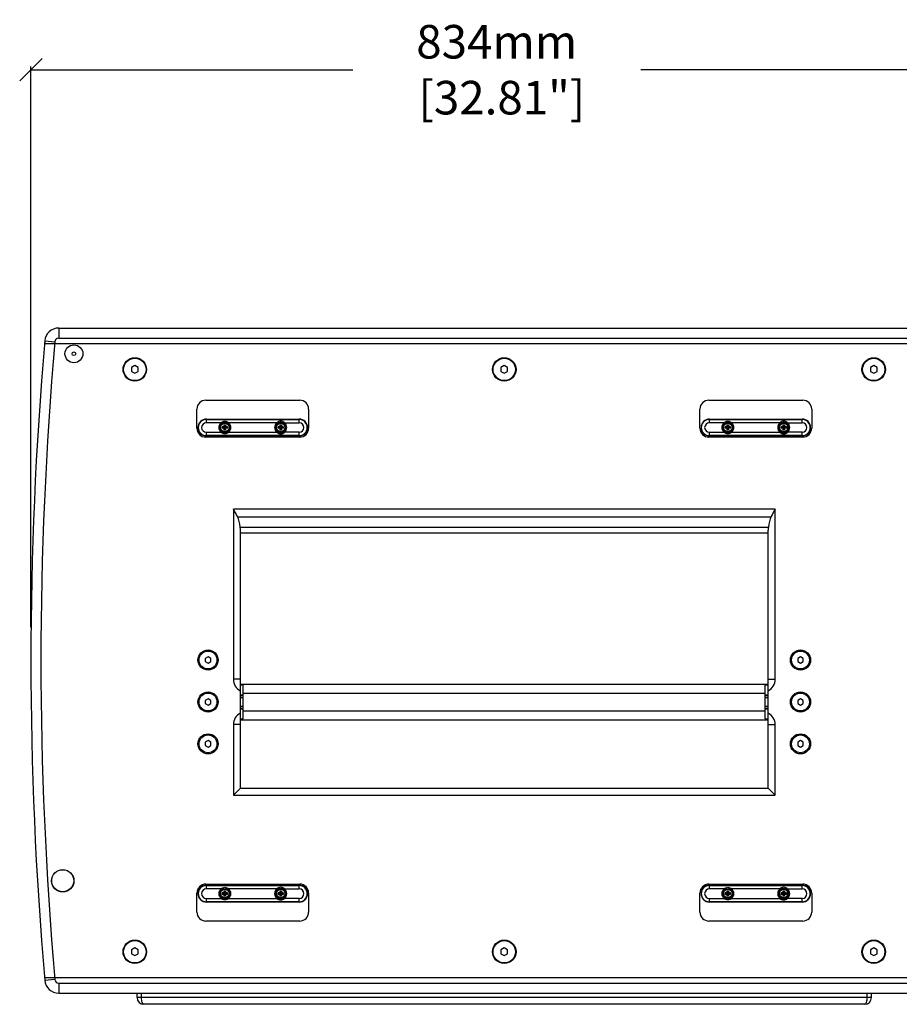
# Model space of a CAD drawing. Extents: x 773 to 5520, y -847 to 2975.
# Drawn here: x 2768 to 3555, y 564 to 1445 of the extents above; entities that cross this region are included whole.
import ezdxf

# ---------------------------------------------------------------- set-up
doc = ezdxf.new("R2010")
doc.units = 0
doc.header["$MEASUREMENT"] = 0
doc.layers.get('0').update_dxf_attribs({"linetype": 'CONTINUOUS'})
doc.layers.get('Defpoints').update_dxf_attribs({"linetype": 'CONTINUOUS'})
doc.layers.add('02___PRT_ALL_AXES', color=7, linetype='CONTINUOUS')
doc.layers.add('OBJECT', color=1, linetype='CONTINUOUS')
doc.styles.get("Standard").update_dxf_attribs({"font": 'romans.shx', "oblique": 10, "height": 30})
doc.dimstyles.get("Standard").update_dxf_attribs({"dimtxt": 20, "dimasz": 20, "dimexe": 3, "dimexo": 30, "dimgap": 20, "dimtad": 0, "dimdec": 0, "dimzin": 0, "dimdsep": 46, "dimtxsty": 'Standard', "dimblk": 'OBLIQUE', "dimcen": 12, "dimclrd": 5, "dimclre": 5, "dimclrt": 7, "dimadec": 0, "dimazin": 0, "dimtfac": 1, "dimtdec": 0, "dimtofl": 0, "dimtmove": 0, "dimatfit": 3, "dimldrblk": 'OBLIQUE', "dimfxl": 1, "dimtolj": 1, "dimtzin": 0, "dimarcsym": 0})

# ---------------------------------------------------------------- blocks, each defined once
blk = doc.blocks.new('_Oblique')
at = {"layer": 'OBJECT', "color": 0, "lineweight": -2}
blk.add_line((-0.5, -0.5), (0.5, 0.5), dxfattribs=at)
blk = doc.blocks.new('*D144')
at = {"layer": 'Defpoints', "color": 0, "transparency": 16777216}
for p in [(3611.8, 1400), (3611.8, 1156.36), (2778.3, 871.36)]:
    blk.add_point(p, dxfattribs=at)
at = {"layer": 'OBJECT', "color": 5, "lineweight": -2, "transparency": 16777216}
for p, q in [((2778.3, 901.36), (2778.3, 1403)), ((3611.8, 1186.36), (3611.8, 1403)), ((2778.3, 1400), (3066.19, 1400)), ((3611.8, 1400), (3323.91, 1400))]:
    blk.add_line(p, q, dxfattribs=at)
at = {"layer": 'OBJECT', "color": 5, "lineweight": -2, "transparency": 16777216, "xscale": 20, "yscale": 20, "zscale": 20, "rotation": 180}
blk.add_blockref('_Oblique', (2778.3, 1400), dxfattribs=at)
at = {"layer": 'OBJECT', "color": 5, "lineweight": -2, "transparency": 16777216, "xscale": 20, "yscale": 20, "zscale": 20}
blk.add_blockref('_Oblique', (3611.8, 1400), dxfattribs=at)
at = {"layer": 'OBJECT', "color": 7, "transparency": 16777216, "insert": (3195.05, 1400), "char_height": 30, "attachment_point": 5}
blk.add_mtext('\\A1;834mm\\P [32.81"]', dxfattribs=at)

msp = doc.modelspace()

# ---------------------------------------------------------------- linework, layer by layer
at = {"color": 7, "linetype": 'Continuous'}
for p, q in [((2803.23, 1168.86), (2803.23, 1159.86)), ((2803.23, 1168.86), (3599.3, 1168.86)), ((2790.78, 1157.45), (2790.56, 1154.86)), ((3611.8, 1154.86), (2790.56, 1154.86)), ((2790.78, 1157.45), (2799.75, 1156.66)), ((2803.23, 1159.86), (3599.3, 1159.86)), ((2871.3, 1135.32), (2868.3, 1133.59)), ((2868.3, 1133.59), (2868.3, 1130.13)), ((2868.3, 1130.13), (2871.3, 1128.4)), ((2874.3, 1133.59), (2871.3, 1135.32)), ((2871.3, 1128.4), (2874.3, 1130.13)), ((2874.3, 1130.13), (2874.3, 1133.59)), ((3201.8, 1135.32), (3198.8, 1133.59)), ((3198.8, 1133.59), (3198.8, 1130.13)), ((3198.8, 1130.13), (3201.8, 1128.4)), ((3204.8, 1133.59), (3201.8, 1135.32)), ((3201.8, 1128.4), (3204.8, 1130.13)), ((3204.8, 1130.13), (3204.8, 1133.59)), ((3532.3, 1135.32), (3529.3, 1133.59)), ((3529.3, 1133.59), (3529.3, 1130.13)), ((3529.3, 1130.13), (3532.3, 1128.4)), ((3535.3, 1133.59), (3532.3, 1135.32)), ((3532.3, 1128.4), (3535.3, 1130.13)), ((3535.3, 1130.13), (3535.3, 1133.59)), ((2934.8, 1104.36), (3018.8, 1104.36)), ((3384.8, 1104.36), (3468.8, 1104.36)), ((2926.8, 1079.36), (2926.8, 1096.36)), ((3026.8, 1096.36), (3026.8, 1079.36)), ((3376.8, 1079.36), (3376.8, 1096.36)), ((3476.8, 1096.36), (3476.8, 1079.36)), ((2935.3, 1084.12), (2935.3, 1087.36)), ((2948.46, 1084.12), (2935.3, 1084.12)), ((2948.46, 1084.12), (2948.9, 1083.57)), ((2955.14, 1084.12), (2954.7, 1083.57)), ((3385.3, 1084.12), (3385.3, 1087.36)), ((3398.46, 1084.12), (3385.3, 1084.12)), ((3398.46, 1084.12), (3398.9, 1083.57)), ((3405.14, 1084.12), (3404.7, 1083.57)), ((2935.3, 1072.36), (2935.3, 1075.6)), ((2935.3, 1075.6), (2948.46, 1075.6)), ((2948.46, 1075.6), (2948.9, 1076.15)), ((2949.48, 1079.24), (2949.48, 1080.48)), ((2951.18, 1080.48), (2949.48, 1080.48)), ((2949.48, 1080.48), (2951.4, 1080.26)), ((2949.48, 1079.24), (2951.4, 1079.46)), ((2951.18, 1079.24), (2949.48, 1079.24)), ((2951.18, 1080.48), (2951.18, 1082.19)), ((2951.18, 1082.19), (2951.4, 1080.26)), ((2951.18, 1082.19), (2952.42, 1082.19)), ((2951.4, 1080.26), (2951.18, 1080.48)), ((2951.4, 1079.46), (2951.18, 1079.24)), ((2951.4, 1079.46), (2951.18, 1077.53)), ((2951.18, 1077.53), (2951.18, 1079.24)), ((2952.42, 1077.53), (2951.18, 1077.53)), ((2951.4, 1080.26), (2951.4, 1079.46)), ((2952.2, 1080.26), (2951.4, 1080.26)), ((2952.2, 1079.46), (2951.4, 1079.46)), ((2952.42, 1082.19), (2952.2, 1080.26)), ((2952.2, 1080.26), (2952.42, 1080.48)), ((2952.2, 1080.26), (2954.13, 1080.48)), ((2952.2, 1080.26), (2952.2, 1079.46)), ((2952.2, 1079.46), (2952.42, 1077.53)), ((2952.2, 1079.46), (2952.42, 1079.24)), ((2952.2, 1079.46), (2954.13, 1079.24)), ((2952.42, 1080.48), (2952.42, 1082.19)), ((2954.13, 1080.48), (2952.42, 1080.48)), ((2952.42, 1077.53), (2952.42, 1079.24)), ((2954.13, 1079.24), (2952.42, 1079.24)), ((2954.13, 1080.48), (2954.13, 1079.24)), ((2955.14, 1075.6), (2954.7, 1076.15)), ((2999.48, 1079.24), (2999.48, 1080.48)), ((3001.18, 1080.48), (2999.48, 1080.48)), ((2999.48, 1080.48), (3001.4, 1080.26)), ((2999.48, 1079.24), (3001.4, 1079.46)), ((3001.18, 1079.24), (2999.48, 1079.24)), ((3001.18, 1080.48), (3001.18, 1082.19)), ((3001.18, 1082.19), (3001.4, 1080.26)), ((3001.18, 1082.19), (3002.42, 1082.19)), ((3001.4, 1080.26), (3001.18, 1080.48)), ((3001.4, 1079.46), (3001.18, 1079.24)), ((3001.4, 1079.46), (3001.18, 1077.53)), ((3001.18, 1077.53), (3001.18, 1079.24)), ((3002.42, 1077.53), (3001.18, 1077.53)), ((3001.4, 1080.26), (3001.4, 1079.46)), ((3002.2, 1080.26), (3001.4, 1080.26)), ((3002.2, 1079.46), (3001.4, 1079.46)), ((3002.42, 1082.19), (3002.2, 1080.26)), ((3002.2, 1080.26), (3002.42, 1080.48)), ((3002.2, 1080.26), (3004.13, 1080.48)), ((3002.2, 1080.26), (3002.2, 1079.46)), ((3002.2, 1079.46), (3002.42, 1077.53)), ((3002.2, 1079.46), (3002.42, 1079.24)), ((3002.2, 1079.46), (3004.13, 1079.24)), ((3002.42, 1080.48), (3002.42, 1082.19)), ((3004.13, 1080.48), (3002.42, 1080.48)), ((3002.42, 1077.53), (3002.42, 1079.24)), ((3004.13, 1079.24), (3002.42, 1079.24)), ((3004.13, 1080.48), (3004.13, 1079.24)), ((3385.3, 1072.36), (3385.3, 1075.6)), ((3385.3, 1075.6), (3398.46, 1075.6)), ((3398.46, 1075.6), (3398.9, 1076.15)), ((3399.48, 1079.24), (3399.48, 1080.48)), ((3401.18, 1080.48), (3399.48, 1080.48)), ((3399.48, 1080.48), (3401.4, 1080.26)), ((3399.48, 1079.24), (3401.4, 1079.46)), ((3401.18, 1079.24), (3399.48, 1079.24)), ((3401.18, 1080.48), (3401.18, 1082.19)), ((3401.18, 1082.19), (3401.4, 1080.26)), ((3401.18, 1082.19), (3402.42, 1082.19)), ((3401.4, 1080.26), (3401.18, 1080.48)), ((3401.4, 1079.46), (3401.18, 1079.24)), ((3401.4, 1079.46), (3401.18, 1077.53)), ((3401.18, 1077.53), (3401.18, 1079.24)), ((3402.42, 1077.53), (3401.18, 1077.53)), ((3401.4, 1080.26), (3401.4, 1079.46)), ((3402.2, 1080.26), (3401.4, 1080.26)), ((3402.2, 1079.46), (3401.4, 1079.46)), ((3402.42, 1082.19), (3402.2, 1080.26)), ((3402.2, 1080.26), (3402.42, 1080.48)), ((3402.2, 1080.26), (3404.13, 1080.48)), ((3402.2, 1080.26), (3402.2, 1079.46)), ((3402.2, 1079.46), (3402.42, 1077.53)), ((3402.2, 1079.46), (3404.13, 1079.24)), ((3402.2, 1079.46), (3402.42, 1079.24)), ((3402.42, 1080.48), (3402.42, 1082.19)), ((3404.13, 1080.48), (3402.42, 1080.48)), ((3402.42, 1077.53), (3402.42, 1079.24)), ((3404.13, 1079.24), (3402.42, 1079.24)), ((3404.13, 1080.48), (3404.13, 1079.24)), ((3405.14, 1075.6), (3404.7, 1076.15)), ((3449.48, 1079.24), (3449.48, 1080.48)), ((3451.18, 1080.48), (3449.48, 1080.48)), ((3449.48, 1080.48), (3451.4, 1080.26)), ((3449.48, 1079.24), (3451.4, 1079.46)), ((3451.18, 1079.24), (3449.48, 1079.24)), ((3451.18, 1080.48), (3451.18, 1082.19)), ((3451.18, 1082.19), (3452.42, 1082.19)), ((3451.18, 1082.19), (3451.4, 1080.26)), ((3451.4, 1080.26), (3451.18, 1080.48)), ((3451.4, 1079.46), (3451.18, 1079.24)), ((3451.4, 1079.46), (3451.18, 1077.53)), ((3451.18, 1077.53), (3451.18, 1079.24)), ((3452.42, 1077.53), (3451.18, 1077.53)), ((3451.4, 1080.26), (3451.4, 1079.46)), ((3452.2, 1080.26), (3451.4, 1080.26)), ((3452.2, 1079.46), (3451.4, 1079.46)), ((3452.42, 1082.19), (3452.2, 1080.26)), ((3452.2, 1080.26), (3452.42, 1080.48)), ((3452.2, 1080.26), (3454.13, 1080.48)), ((3452.2, 1080.26), (3452.2, 1079.46)), ((3452.2, 1079.46), (3452.42, 1077.53)), ((3452.2, 1079.46), (3454.13, 1079.24)), ((3452.2, 1079.46), (3452.42, 1079.24)), ((3452.42, 1080.48), (3452.42, 1082.19)), ((3454.13, 1080.48), (3452.42, 1080.48)), ((3452.42, 1077.53), (3452.42, 1079.24)), ((3454.13, 1079.24), (3452.42, 1079.24)), ((3454.13, 1080.48), (3454.13, 1079.24)), ((3018.8, 1071.36), (2934.8, 1071.36)), ((3468.8, 1071.36), (3384.8, 1071.36)), ((2959.45, 1006.94), (2959.45, 854.64)), ((3444.15, 1006.94), (2959.45, 1006.94)), ((3444.15, 854.64), (3444.15, 1006.94)), ((2963.17, 1000.1), (3440.43, 1000.1)), ((2965.56, 990.67), (3438.04, 990.67)), ((2965.8, 757.31), (2965.8, 987.9)), ((3437.8, 757.31), (3437.8, 987.9)), ((3437.8, 985.41), (2965.8, 985.41)), ((2936.8, 874.75), (2934.3, 873.3)), ((2934.3, 873.3), (2934.3, 870.42)), ((2939.3, 873.3), (2936.8, 874.75)), ((2939.3, 870.42), (2939.3, 873.3)), ((3466.8, 874.75), (3464.3, 873.3)), ((3464.3, 873.3), (3464.3, 870.42)), ((3469.3, 873.3), (3466.8, 874.75)), ((3469.3, 870.42), (3469.3, 873.3)), ((2934.3, 870.42), (2936.8, 868.97)), ((2936.8, 868.97), (2939.3, 870.42)), ((3464.3, 870.42), (3466.8, 868.97)), ((3466.8, 868.97), (3469.3, 870.42)), ((2965.8, 854.64), (2959.45, 854.64)), ((3437.8, 854.64), (3444.15, 854.64)), ((2965.8, 850.36), (3437.8, 850.36)), ((2965.8, 849.6), (2968.3, 849.6)), ((2968.3, 819.12), (2968.3, 849.6)), ((3435.3, 849.6), (3437.8, 849.6)), ((3435.3, 819.12), (3435.3, 849.6)), ((2936.8, 837.25), (2934.3, 835.8)), ((2939.3, 835.8), (2936.8, 837.25)), ((2965.8, 840.77), (2968.3, 840.77)), ((2965.8, 840.07), (2968.3, 840.07)), ((2968.3, 842.36), (3435.3, 842.36)), ((3435.3, 840.77), (3437.8, 840.77)), ((3435.3, 840.07), (3437.8, 840.07)), ((3466.8, 837.25), (3464.3, 835.8)), ((3469.3, 835.8), (3466.8, 837.25)), ((2934.3, 835.8), (2934.3, 832.92)), ((2934.3, 832.92), (2936.8, 831.47)), ((2936.8, 831.47), (2939.3, 832.92)), ((2939.3, 832.92), (2939.3, 835.8)), ((2968.3, 828.65), (2965.8, 828.65)), ((3437.8, 828.65), (3435.3, 828.65)), ((3464.3, 835.8), (3464.3, 832.92)), ((3464.3, 832.92), (3466.8, 831.47)), ((3466.8, 831.47), (3469.3, 832.92)), ((3469.3, 832.92), (3469.3, 835.8)), ((2968.3, 827.95), (2965.8, 827.95)), ((2968.3, 826.36), (3435.3, 826.36)), ((3437.8, 827.95), (3435.3, 827.95)), ((2959.45, 814.08), (2959.45, 750.96)), ((2965.8, 814.08), (2959.45, 814.08)), ((2965.8, 819.12), (2968.3, 819.12)), ((2965.8, 818.36), (3437.8, 818.36)), ((3435.3, 819.12), (3437.8, 819.12)), ((3437.8, 814.08), (3444.15, 814.08)), ((3444.15, 750.96), (3444.15, 814.08)), ((2936.8, 799.75), (2934.3, 798.3)), ((2934.3, 798.3), (2934.3, 795.42)), ((2934.3, 795.42), (2936.8, 793.97)), ((2939.3, 798.3), (2936.8, 799.75)), ((2936.8, 793.97), (2939.3, 795.42)), ((2939.3, 795.42), (2939.3, 798.3)), ((3466.8, 799.75), (3464.3, 798.3)), ((3464.3, 798.3), (3464.3, 795.42)), ((3464.3, 795.42), (3466.8, 793.97)), ((3469.3, 798.3), (3466.8, 799.75)), ((3466.8, 793.97), (3469.3, 795.42)), ((3469.3, 795.42), (3469.3, 798.3)), ((2959.45, 750.96), (2965.8, 757.31)), ((2959.45, 750.96), (3444.15, 750.96)), ((2965.8, 757.31), (3437.8, 757.31)), ((3437.8, 757.31), (3444.15, 750.96)), ((2934.8, 671.36), (3018.8, 671.36)), ((2935.3, 667.12), (2935.3, 670.36)), ((3384.8, 671.36), (3468.8, 671.36)), ((3385.3, 667.12), (3385.3, 670.36)), ((2926.8, 646.36), (2926.8, 663.36)), ((2948.46, 667.12), (2935.3, 667.12)), ((2948.46, 667.12), (2948.9, 666.57)), ((2949.48, 662.24), (2949.48, 663.48)), ((2949.48, 663.48), (2951.4, 663.26)), ((2951.18, 663.48), (2949.48, 663.48)), ((2949.48, 662.24), (2951.4, 662.46)), ((2951.18, 662.24), (2949.48, 662.24)), ((2951.18, 665.18), (2951.4, 663.26)), ((2951.18, 663.48), (2951.18, 665.18)), ((2951.18, 665.18), (2952.42, 665.18)), ((2951.4, 663.26), (2951.18, 663.48)), ((2951.4, 662.46), (2951.18, 660.53)), ((2951.4, 662.46), (2951.18, 662.24)), ((2951.18, 660.53), (2951.18, 662.24)), ((2951.4, 663.26), (2951.4, 662.46)), ((2952.2, 663.26), (2951.4, 663.26)), ((2952.2, 662.46), (2951.4, 662.46)), ((2952.42, 665.18), (2952.2, 663.26)), ((2952.2, 663.26), (2954.13, 663.48)), ((2952.2, 663.26), (2952.42, 663.48)), ((2952.2, 663.26), (2952.2, 662.46)), ((2952.2, 662.46), (2952.42, 662.24)), ((2952.2, 662.46), (2952.42, 660.53)), ((2952.2, 662.46), (2954.13, 662.24)), ((2952.42, 663.48), (2952.42, 665.18)), ((2954.13, 663.48), (2952.42, 663.48)), ((2952.42, 660.53), (2952.42, 662.24)), ((2954.13, 662.24), (2952.42, 662.24)), ((2954.13, 663.48), (2954.13, 662.24)), ((2955.14, 667.12), (2954.7, 666.57)), ((2999.48, 662.24), (2999.48, 663.48)), ((3001.18, 663.48), (2999.48, 663.48)), ((2999.48, 663.48), (3001.4, 663.26)), ((2999.48, 662.24), (3001.4, 662.46)), ((3001.18, 662.24), (2999.48, 662.24)), ((3001.18, 665.18), (3001.4, 663.26)), ((3001.18, 663.48), (3001.18, 665.18)), ((3001.18, 665.18), (3002.42, 665.18)), ((3001.4, 663.26), (3001.18, 663.48)), ((3001.4, 662.46), (3001.18, 660.53)), ((3001.4, 662.46), (3001.18, 662.24)), ((3001.18, 660.53), (3001.18, 662.24)), ((3001.4, 663.26), (3001.4, 662.46)), ((3002.2, 663.26), (3001.4, 663.26)), ((3002.2, 662.46), (3001.4, 662.46)), ((3002.42, 665.18), (3002.2, 663.26)), ((3002.2, 663.26), (3004.13, 663.48)), ((3002.2, 663.26), (3002.42, 663.48)), ((3002.2, 663.26), (3002.2, 662.46)), ((3002.2, 662.46), (3002.42, 662.24)), ((3002.2, 662.46), (3002.42, 660.53)), ((3002.2, 662.46), (3004.13, 662.24)), ((3002.42, 663.48), (3002.42, 665.18)), ((3004.13, 663.48), (3002.42, 663.48)), ((3002.42, 660.53), (3002.42, 662.24)), ((3004.13, 662.24), (3002.42, 662.24)), ((3004.13, 663.48), (3004.13, 662.24)), ((3026.8, 663.36), (3026.8, 646.36)), ((3376.8, 646.36), (3376.8, 663.36)), ((3398.46, 667.12), (3385.3, 667.12)), ((3398.46, 667.12), (3398.9, 666.57)), ((3401.18, 663.48), (3399.48, 663.48)), ((3399.48, 663.48), (3401.4, 663.26)), ((3399.48, 662.24), (3399.48, 663.48)), ((3399.48, 662.24), (3401.4, 662.46)), ((3401.18, 662.24), (3399.48, 662.24)), ((3401.18, 665.18), (3402.42, 665.18)), ((3401.18, 665.18), (3401.4, 663.26)), ((3401.18, 663.48), (3401.18, 665.18)), ((3401.4, 663.26), (3401.18, 663.48)), ((3401.4, 662.46), (3401.18, 660.53)), ((3401.4, 662.46), (3401.18, 662.24)), ((3401.18, 660.53), (3401.18, 662.24)), ((3402.2, 663.26), (3401.4, 663.26)), ((3401.4, 663.26), (3401.4, 662.46)), ((3402.2, 662.46), (3401.4, 662.46)), ((3402.42, 665.18), (3402.2, 663.26)), ((3402.2, 663.26), (3404.13, 663.48)), ((3402.2, 663.26), (3402.42, 663.48)), ((3402.2, 663.26), (3402.2, 662.46)), ((3402.2, 662.46), (3404.13, 662.24)), ((3402.2, 662.46), (3402.42, 662.24)), ((3402.2, 662.46), (3402.42, 660.53)), ((3402.42, 663.48), (3402.42, 665.18)), ((3404.13, 663.48), (3402.42, 663.48)), ((3404.13, 662.24), (3402.42, 662.24)), ((3402.42, 660.53), (3402.42, 662.24)), ((3404.13, 663.48), (3404.13, 662.24)), ((3405.14, 667.12), (3404.7, 666.57)), ((3451.18, 663.48), (3449.48, 663.48)), ((3449.48, 663.48), (3451.4, 663.26)), ((3449.48, 662.24), (3449.48, 663.48)), ((3449.48, 662.24), (3451.4, 662.46)), ((3451.18, 662.24), (3449.48, 662.24)), ((3451.18, 665.18), (3452.42, 665.18)), ((3451.18, 665.18), (3451.4, 663.26)), ((3451.18, 663.48), (3451.18, 665.18)), ((3451.4, 663.26), (3451.18, 663.48)), ((3451.4, 662.46), (3451.18, 660.53)), ((3451.4, 662.46), (3451.18, 662.24)), ((3451.18, 660.53), (3451.18, 662.24)), ((3452.2, 663.26), (3451.4, 663.26)), ((3451.4, 663.26), (3451.4, 662.46)), ((3452.2, 662.46), (3451.4, 662.46)), ((3452.42, 665.18), (3452.2, 663.26)), ((3452.2, 663.26), (3454.13, 663.48)), ((3452.2, 663.26), (3452.42, 663.48)), ((3452.2, 663.26), (3452.2, 662.46)), ((3452.2, 662.46), (3454.13, 662.24)), ((3452.2, 662.46), (3452.42, 662.24)), ((3452.2, 662.46), (3452.42, 660.53)), ((3452.42, 663.48), (3452.42, 665.18)), ((3454.13, 663.48), (3452.42, 663.48)), ((3454.13, 662.24), (3452.42, 662.24)), ((3452.42, 660.53), (3452.42, 662.24)), ((3454.13, 663.48), (3454.13, 662.24)), ((3476.8, 663.36), (3476.8, 646.36)), ((2935.3, 655.36), (2935.3, 658.6)), ((2935.3, 658.6), (2948.46, 658.6)), ((2948.46, 658.6), (2948.9, 659.15)), ((2952.42, 660.53), (2951.18, 660.53)), ((2955.14, 658.6), (2954.7, 659.15)), ((3002.42, 660.53), (3001.18, 660.53)), ((3385.3, 658.6), (3398.46, 658.6)), ((3385.3, 655.36), (3385.3, 658.6)), ((3398.46, 658.6), (3398.9, 659.15)), ((3402.42, 660.53), (3401.18, 660.53)), ((3405.14, 658.6), (3404.7, 659.15)), ((3452.42, 660.53), (3451.18, 660.53)), ((3018.8, 638.36), (2934.8, 638.36)), ((3468.8, 638.36), (3384.8, 638.36)), ((2871.3, 614.32), (2868.3, 612.59)), ((2868.3, 612.59), (2868.3, 609.13)), ((2868.3, 609.13), (2871.3, 607.4)), ((2874.3, 612.59), (2871.3, 614.32)), ((2871.3, 607.4), (2874.3, 609.13)), ((2874.3, 609.13), (2874.3, 612.59)), ((3201.8, 614.32), (3198.8, 612.59)), ((3198.8, 612.59), (3198.8, 609.13)), ((3198.8, 609.13), (3201.8, 607.4)), ((3204.8, 612.59), (3201.8, 614.32)), ((3201.8, 607.4), (3204.8, 609.13)), ((3204.8, 609.13), (3204.8, 612.59)), ((3532.3, 614.32), (3529.3, 612.59)), ((3529.3, 612.59), (3529.3, 609.13)), ((3529.3, 609.13), (3532.3, 607.4)), ((3535.3, 612.59), (3532.3, 614.32)), ((3532.3, 607.4), (3535.3, 609.13)), ((3535.3, 609.13), (3535.3, 612.59)), ((2790.56, 587.86), (3611.8, 587.86)), ((2799.75, 586.06), (2790.78, 585.27)), ((2803.23, 582.86), (2803.23, 573.86)), ((2803.23, 582.86), (3599.3, 582.86)), ((2803.23, 573.86), (3599.8, 573.86)), ((2873.3, 569.86), (2873.3, 573.86)), ((2877.3, 569.86), (2877.3, 573.86)), ((3526.3, 569.86), (3526.3, 573.86)), ((3530.3, 569.86), (3530.3, 573.86)), ((2877.3, 569.86), (2873.3, 569.86)), ((3530.3, 569.86), (2877.3, 569.86)), ((3524.3, 563.86), (2879.3, 563.86))]:
    msp.add_line(p, q, dxfattribs=at)
for centre, radius in [((2816.8, 1145.86), 8), ((2816.8, 1145.86), 1.65), ((2871.3, 1131.86), 10.5), ((3201.8, 1131.86), 10.5), ((3532.3, 1131.86), 10.5), ((2936.8, 871.86), 9), ((3466.8, 871.86), 9), ((2936.8, 834.36), 9), ((3466.8, 834.36), 9), ((2936.8, 796.86), 9), ((3466.8, 796.86), 9), ((2806.8, 674.36), 10), ((2806.8, 674.36), 9.86), ((2871.3, 610.86), 10.5), ((3201.8, 610.86), 10.5), ((3532.3, 610.86), 10.5)]:
    msp.add_circle(centre, radius, dxfattribs=at)
for centre, radius, start, end in [((2803.23, 1156.36), 12.5, 90, 175.00343), ((6063.05, 871.36), 3284.75, 175.00343, 184.99657), ((6063.05, 871.36), 3275.75, 175.00343, 184.99657), ((2803.23, 1156.36), 3.5, 90, 175.00343), ((2934.8, 1096.36), 8, 90, 180), ((3018.8, 1096.36), 8, 0, 90), ((3384.8, 1096.36), 8, 90, 180), ((3468.8, 1096.36), 8, 0, 90), ((2935.3, 1079.86), 7.5, 90, 270), ((2935.3, 1079.86), 7.26, 90, 270), ((2935.3, 1079.86), 4.26, 90, 270), ((2951.8, 1079.86), 5.41, 128.05187, 231.94775), ((2951.8, 1079.86), 4.71, 128.05429, 231.94571), ((2951.8, 1079.86), 4.71, 308.05429, 51.94571), ((2951.8, 1079.86), 5.41, 308.05187, 51.94775), ((3385.3, 1079.86), 7.5, 90, 270), ((3385.3, 1079.86), 7.26, 90, 270), ((3385.3, 1079.86), 4.26, 90, 270), ((3401.8, 1079.86), 5.41, 128.05187, 231.94775), ((3401.8, 1079.86), 4.71, 128.05429, 231.94571), ((3401.8, 1079.86), 4.71, 308.05429, 51.94571), ((3401.8, 1079.86), 5.41, 308.05187, 51.94775), ((2934.8, 1079.36), 8, 180, 270), ((3018.8, 1079.36), 8, 270, 0), ((3384.8, 1079.36), 8, 180, 270), ((3468.8, 1079.36), 8, 270, 0), ((2970.95, 854.64), 11.5, 180, 243.39571), ((3432.65, 854.64), 11.5, 296.60429, 0), ((2970.95, 814.08), 11.5, 116.60429, 180), ((3432.65, 814.08), 11.5, 0, 63.39571), ((2934.8, 663.36), 8, 90, 180), ((2935.3, 662.86), 7.5, 90, 270), ((2935.3, 662.86), 7.26, 90, 270), ((3018.8, 663.36), 8, 0, 90), ((3384.8, 663.36), 8, 90, 180), ((3385.3, 662.86), 7.5, 90, 270), ((3385.3, 662.86), 7.26, 90, 270), ((3468.8, 663.36), 8, 0, 90), ((2935.3, 662.86), 4.26, 90, 270), ((2951.8, 662.86), 5.41, 128.05187, 231.94775), ((2951.8, 662.86), 4.71, 128.05429, 231.94571), ((2951.8, 662.86), 4.71, 308.05429, 51.94571), ((2951.8, 662.86), 5.41, 308.05187, 51.94775), ((3385.3, 662.86), 4.26, 90, 270), ((3401.8, 662.86), 5.41, 128.05187, 231.94775), ((3401.8, 662.86), 4.71, 128.05429, 231.94571), ((3401.8, 662.86), 4.71, 308.05429, 51.94571), ((3401.8, 662.86), 5.41, 308.05187, 51.94775), ((2934.8, 646.36), 8, 180, 270), ((3018.8, 646.36), 8, 270, 0), ((3384.8, 646.36), 8, 180, 270), ((3468.8, 646.36), 8, 270, 0), ((2803.23, 586.36), 12.5, 184.99657, 270), ((2803.23, 586.36), 3.5, 184.99657, 270), ((2879.3, 569.86), 6, 180, 270), ((3524.3, 569.86), 6, 270, 0)]:
    msp.add_arc(centre, radius, start, end, dxfattribs=at)
for centre, start_param, end_param in [((2959.45, 985.96), -1.297417, -0.62655), ((3444.15, 985.96), 0.62655, 1.297417)]:
    msp.add_ellipse(centre, major_axis=(0, 17.45), ratio=0.36397, start_param=start_param, end_param=end_param, dxfattribs=at)
for points, knots in [([(2948.46, 1084.12), (2949.24, 1085.04), (2951.8, 1085.98), (2954.36, 1085.04), (2955.14, 1084.12)], [0, 0, 0, 0, 0.500005, 1, 1, 1, 1]), ([(2948.9, 1083.57), (2949.1, 1083.72), (2949.55, 1083.97), (2950.52, 1084.27), (2951.8, 1084.39), (2953.08, 1084.27), (2954.05, 1083.97), (2954.5, 1083.72), (2954.7, 1083.57)], [0, 0, 0, 0, 0.125025, 0.249787, 0.500004, 0.750218, 0.874979, 1, 1, 1, 1]), ([(3398.46, 1084.12), (3399.24, 1085.04), (3401.8, 1085.98), (3404.36, 1085.04), (3405.14, 1084.12)], [0, 0, 0, 0, 0.500005, 1, 1, 1, 1]), ([(3398.9, 1083.57), (3399.1, 1083.72), (3399.55, 1083.97), (3400.52, 1084.27), (3401.8, 1084.39), (3403.08, 1084.27), (3404.05, 1083.97), (3404.5, 1083.72), (3404.7, 1083.57)], [0, 0, 0, 0, 0.125025, 0.249787, 0.500004, 0.750218, 0.874979, 1, 1, 1, 1]), ([(2955.14, 1075.6), (2954.36, 1074.68), (2951.8, 1073.74), (2949.24, 1074.68), (2948.46, 1075.6)], [0, 0, 0, 0, 0.500005, 1, 1, 1, 1]), ([(2954.7, 1076.15), (2954.5, 1076), (2954.05, 1075.75), (2953.08, 1075.45), (2951.8, 1075.33), (2950.52, 1075.45), (2949.55, 1075.75), (2949.1, 1076), (2948.9, 1076.15)], [0, 0, 0, 0, 0.125025, 0.249787, 0.500004, 0.750218, 0.874979, 1, 1, 1, 1]), ([(3405.14, 1075.6), (3404.36, 1074.68), (3401.8, 1073.74), (3399.24, 1074.68), (3398.46, 1075.6)], [0, 0, 0, 0, 0.500005, 1, 1, 1, 1]), ([(3404.7, 1076.15), (3404.5, 1076), (3404.05, 1075.75), (3403.08, 1075.45), (3401.8, 1075.33), (3400.52, 1075.45), (3399.55, 1075.75), (3399.1, 1076), (3398.9, 1076.15)], [0, 0, 0, 0, 0.125025, 0.249787, 0.500004, 0.750218, 0.874979, 1, 1, 1, 1]), ([(2963.17, 1000.1), (2962.6, 1001.24), (2961.37, 1003.53), (2960.1, 1005.79), (2959.45, 1006.94)], [0, 0, 0, 0, 0.493893, 1, 1, 1, 1]), ([(3444.15, 1006.94), (3443.51, 1005.79), (3442.23, 1003.53), (3441, 1001.24), (3440.43, 1000.1)], [0, 0, 0, 0, 0.506108, 1, 1, 1, 1]), ([(2965.8, 987.9), (2965.8, 988.34), (2965.72, 989.26), (2965.61, 990.18), (2965.56, 990.67)], [0, 0, 0, 0, 0.468011, 1, 1, 1, 1]), ([(3438.04, 990.67), (3437.99, 990.18), (3437.88, 989.26), (3437.8, 988.34), (3437.8, 987.9)], [0, 0, 0, 0, 0.531989, 1, 1, 1, 1]), ([(2948.46, 667.12), (2949.24, 668.04), (2951.8, 668.98), (2954.36, 668.04), (2955.14, 667.12)], [0, 0, 0, 0, 0.500005, 1, 1, 1, 1]), ([(2948.9, 666.57), (2949.1, 666.72), (2949.55, 666.97), (2950.52, 667.27), (2951.8, 667.39), (2953.08, 667.27), (2954.05, 666.97), (2954.5, 666.72), (2954.7, 666.57)], [0, 0, 0, 0, 0.125025, 0.249787, 0.500004, 0.750218, 0.874979, 1, 1, 1, 1]), ([(3398.46, 667.12), (3399.24, 668.04), (3401.8, 668.98), (3404.36, 668.04), (3405.14, 667.12)], [0, 0, 0, 0, 0.500005, 1, 1, 1, 1]), ([(3398.9, 666.57), (3399.1, 666.72), (3399.55, 666.97), (3400.52, 667.27), (3401.8, 667.39), (3403.08, 667.27), (3404.05, 666.97), (3404.5, 666.72), (3404.7, 666.57)], [0, 0, 0, 0, 0.125025, 0.249787, 0.500004, 0.750218, 0.874979, 1, 1, 1, 1]), ([(2955.14, 658.6), (2954.36, 657.68), (2951.8, 656.74), (2949.24, 657.68), (2948.46, 658.6)], [0, 0, 0, 0, 0.500005, 1, 1, 1, 1]), ([(2954.7, 659.15), (2954.5, 659), (2954.05, 658.75), (2953.08, 658.45), (2951.8, 658.33), (2950.52, 658.45), (2949.55, 658.75), (2949.1, 659), (2948.9, 659.15)], [0, 0, 0, 0, 0.125025, 0.249787, 0.500004, 0.750218, 0.874979, 1, 1, 1, 1]), ([(3405.14, 658.6), (3404.36, 657.68), (3401.8, 656.74), (3399.24, 657.68), (3398.46, 658.6)], [0, 0, 0, 0, 0.500005, 1, 1, 1, 1]), ([(3404.7, 659.15), (3404.5, 659), (3404.05, 658.75), (3403.08, 658.45), (3401.8, 658.33), (3400.52, 658.45), (3399.55, 658.75), (3399.1, 659), (3398.9, 659.15)], [0, 0, 0, 0, 0.125025, 0.249787, 0.500004, 0.750218, 0.874979, 1, 1, 1, 1]), ([(2879.3, 563.86), (2879.01, 563.86), (2878.55, 564.22), (2878.17, 564.87), (2877.74, 565.93), (2877.39, 567.62), (2877.3, 569.08), (2877.3, 569.86)], [0, 0, 0, 0, 0.130233, 0.225961, 0.344968, 0.645757, 1, 1, 1, 1]), ([(3526.3, 569.86), (3526.3, 569.08), (3526.21, 567.62), (3525.86, 565.93), (3525.43, 564.87), (3525.05, 564.22), (3524.59, 563.86), (3524.3, 563.86)], [0, 0, 0, 0, 0.354247, 0.65507, 0.774065, 0.869776, 1, 1, 1, 1])]:
    msp.add_open_spline(points, degree=3, knots=knots, dxfattribs=at)
at = {"layer": '02___PRT_ALL_AXES', "color": 7, "linetype": 'Continuous'}
for p, q in [((2935.3, 1087.36), (3018.3, 1087.36)), ((2935.3, 1087.12), (3018.3, 1087.12)), ((2998.46, 1084.12), (2955.14, 1084.12)), ((2998.46, 1084.12), (2998.9, 1083.57)), ((3005.14, 1084.12), (3004.7, 1083.57)), ((3005.14, 1084.12), (3018.3, 1084.12)), ((3018.3, 1084.12), (3018.3, 1087.36)), ((3385.3, 1087.36), (3468.3, 1087.36)), ((3385.3, 1087.12), (3468.3, 1087.12)), ((3448.46, 1084.12), (3405.14, 1084.12)), ((3448.46, 1084.12), (3448.9, 1083.57)), ((3455.14, 1084.12), (3454.7, 1083.57)), ((3455.14, 1084.12), (3468.3, 1084.12)), ((3468.3, 1084.12), (3468.3, 1087.36)), ((2955.14, 1075.6), (2998.46, 1075.6)), ((2998.46, 1075.6), (2998.9, 1076.15)), ((3005.14, 1075.6), (3004.7, 1076.15)), ((3018.3, 1075.6), (3005.14, 1075.6)), ((3018.3, 1072.36), (3018.3, 1075.6)), ((3405.14, 1075.6), (3448.46, 1075.6)), ((3448.46, 1075.6), (3448.9, 1076.15)), ((3455.14, 1075.6), (3454.7, 1076.15)), ((3468.3, 1075.6), (3455.14, 1075.6)), ((3468.3, 1072.36), (3468.3, 1075.6)), ((3018.3, 1072.6), (2935.3, 1072.6)), ((3018.3, 1072.36), (2935.3, 1072.36)), ((3468.3, 1072.6), (3385.3, 1072.6)), ((3468.3, 1072.36), (3385.3, 1072.36)), ((2965.8, 838.36), (2968.3, 838.36)), ((3435.3, 838.36), (3437.8, 838.36)), ((2968.3, 830.36), (2965.8, 830.36)), ((3437.8, 830.36), (3435.3, 830.36)), ((2935.3, 670.36), (3018.3, 670.36)), ((2935.3, 670.12), (3018.3, 670.12)), ((3018.3, 667.12), (3018.3, 670.36)), ((3385.3, 670.36), (3468.3, 670.36)), ((3385.3, 670.12), (3468.3, 670.12)), ((3468.3, 667.12), (3468.3, 670.36)), ((2998.46, 667.12), (2955.14, 667.12)), ((2998.46, 667.12), (2998.9, 666.57)), ((3005.14, 667.12), (3004.7, 666.57)), ((3005.14, 667.12), (3018.3, 667.12)), ((3448.46, 667.12), (3405.14, 667.12)), ((3448.46, 667.12), (3448.9, 666.57)), ((3455.14, 667.12), (3454.7, 666.57)), ((3455.14, 667.12), (3468.3, 667.12)), ((3018.3, 655.6), (2935.3, 655.6)), ((3018.3, 655.36), (2935.3, 655.36)), ((2955.14, 658.6), (2998.46, 658.6)), ((2998.46, 658.6), (2998.9, 659.15)), ((3005.14, 658.6), (3004.7, 659.15)), ((3018.3, 658.6), (3005.14, 658.6)), ((3018.3, 655.36), (3018.3, 658.6)), ((3468.3, 655.6), (3385.3, 655.6)), ((3468.3, 655.36), (3385.3, 655.36)), ((3405.14, 658.6), (3448.46, 658.6)), ((3448.46, 658.6), (3448.9, 659.15)), ((3455.14, 658.6), (3454.7, 659.15)), ((3468.3, 658.6), (3455.14, 658.6)), ((3468.3, 655.36), (3468.3, 658.6))]:
    msp.add_line(p, q, dxfattribs=at)
for centre, radius in [((2871.3, 1131.86), 10), ((3201.8, 1131.86), 10), ((3532.3, 1131.86), 10), ((2951.8, 1079.86), 3.89), ((2951.8, 1079.86), 3.79), ((3001.8, 1079.86), 3.89), ((3001.8, 1079.86), 3.79), ((3401.8, 1079.86), 3.89), ((3401.8, 1079.86), 3.79), ((3451.8, 1079.86), 3.89), ((3451.8, 1079.86), 3.79), ((2936.8, 871.86), 8), ((3466.8, 871.86), 8), ((2936.8, 834.36), 8), ((3466.8, 834.36), 8), ((2936.8, 796.86), 8), ((3466.8, 796.86), 8), ((2951.8, 662.86), 3.89), ((2951.8, 662.86), 3.79), ((3001.8, 662.86), 3.89), ((3001.8, 662.86), 3.79), ((3401.8, 662.86), 3.89), ((3401.8, 662.86), 3.79), ((3451.8, 662.86), 3.89), ((3451.8, 662.86), 3.79), ((2871.3, 610.86), 10), ((3201.8, 610.86), 10), ((3532.3, 610.86), 10)]:
    msp.add_circle(centre, radius, dxfattribs=at)
for centre, radius, start, end in [((3001.8, 1079.86), 5.41, 128.05225, 231.94813), ((3001.8, 1079.86), 4.71, 128.05429, 231.94571), ((3001.8, 1079.86), 4.71, 308.05429, 51.94571), ((3001.8, 1079.86), 5.41, 308.05225, 51.94813), ((3018.3, 1079.86), 7.5, 270, 90), ((3018.3, 1079.86), 7.26, 270, 90), ((3018.3, 1079.86), 4.26, 270, 90), ((3451.8, 1079.86), 5.41, 128.05225, 231.94813), ((3451.8, 1079.86), 4.71, 128.05429, 231.94571), ((3451.8, 1079.86), 4.71, 308.05429, 51.94571), ((3451.8, 1079.86), 5.41, 308.05225, 51.94813), ((3468.3, 1079.86), 7.5, 270, 90), ((3468.3, 1079.86), 7.26, 270, 90), ((3468.3, 1079.86), 4.26, 270, 90), ((3018.3, 662.86), 7.5, 270, 90), ((3018.3, 662.86), 7.26, 270, 90), ((3468.3, 662.86), 7.5, 270, 90), ((3468.3, 662.86), 7.26, 270, 90), ((3001.8, 662.86), 5.41, 128.05225, 231.94813), ((3001.8, 662.86), 4.71, 128.05429, 231.94571), ((3001.8, 662.86), 4.71, 308.05429, 51.94571), ((3001.8, 662.86), 5.41, 308.05225, 51.94813), ((3018.3, 662.86), 4.26, 270, 90), ((3451.8, 662.86), 5.41, 128.05225, 231.94813), ((3451.8, 662.86), 4.71, 128.05429, 231.94571), ((3451.8, 662.86), 4.71, 308.05429, 51.94571), ((3451.8, 662.86), 5.41, 308.05225, 51.94813), ((3468.3, 662.86), 4.26, 270, 90)]:
    msp.add_arc(centre, radius, start, end, dxfattribs=at)
for points, knots in [([(3005.14, 1084.12), (3004.36, 1085.04), (3001.8, 1085.98), (2999.24, 1085.04), (2998.46, 1084.12)], [0, 0, 0, 0, 0.500005, 1, 1, 1, 1]), ([(3004.7, 1083.57), (3004.5, 1083.72), (3004.05, 1083.97), (3003.08, 1084.27), (3001.8, 1084.39), (3000.52, 1084.27), (2999.55, 1083.97), (2999.1, 1083.72), (2998.9, 1083.57)], [0, 0, 0, 0, 0.125025, 0.249787, 0.500004, 0.750218, 0.874979, 1, 1, 1, 1]), ([(3455.14, 1084.12), (3454.36, 1085.04), (3451.8, 1085.98), (3449.24, 1085.04), (3448.46, 1084.12)], [0, 0, 0, 0, 0.500005, 1, 1, 1, 1]), ([(3454.7, 1083.57), (3454.5, 1083.72), (3454.05, 1083.97), (3453.08, 1084.27), (3451.8, 1084.39), (3450.52, 1084.27), (3449.55, 1083.97), (3449.1, 1083.72), (3448.9, 1083.57)], [0, 0, 0, 0, 0.125025, 0.249787, 0.500004, 0.750218, 0.874979, 1, 1, 1, 1]), ([(2998.46, 1075.6), (2999.24, 1074.68), (3001.8, 1073.74), (3004.36, 1074.68), (3005.14, 1075.6)], [0, 0, 0, 0, 0.500005, 1, 1, 1, 1]), ([(2998.9, 1076.15), (2999.1, 1076), (2999.55, 1075.75), (3000.52, 1075.45), (3001.8, 1075.33), (3003.08, 1075.45), (3004.05, 1075.75), (3004.5, 1076), (3004.7, 1076.15)], [0, 0, 0, 0, 0.125025, 0.249787, 0.500004, 0.750218, 0.874979, 1, 1, 1, 1]), ([(3448.46, 1075.6), (3449.24, 1074.68), (3451.8, 1073.74), (3454.36, 1074.68), (3455.14, 1075.6)], [0, 0, 0, 0, 0.500005, 1, 1, 1, 1]), ([(3448.9, 1076.15), (3449.1, 1076), (3449.55, 1075.75), (3450.52, 1075.45), (3451.8, 1075.33), (3453.08, 1075.45), (3454.05, 1075.75), (3454.5, 1076), (3454.7, 1076.15)], [0, 0, 0, 0, 0.125025, 0.249787, 0.500004, 0.750218, 0.874979, 1, 1, 1, 1]), ([(3005.14, 667.12), (3004.36, 668.04), (3001.8, 668.98), (2999.24, 668.04), (2998.46, 667.12)], [0, 0, 0, 0, 0.500005, 1, 1, 1, 1]), ([(3004.7, 666.57), (3004.5, 666.72), (3004.05, 666.97), (3003.08, 667.27), (3001.8, 667.39), (3000.52, 667.27), (2999.55, 666.97), (2999.1, 666.72), (2998.9, 666.57)], [0, 0, 0, 0, 0.125025, 0.249787, 0.500004, 0.750218, 0.874979, 1, 1, 1, 1]), ([(3455.14, 667.12), (3454.36, 668.04), (3451.8, 668.98), (3449.24, 668.04), (3448.46, 667.12)], [0, 0, 0, 0, 0.500005, 1, 1, 1, 1]), ([(3454.7, 666.57), (3454.5, 666.72), (3454.05, 666.97), (3453.08, 667.27), (3451.8, 667.39), (3450.52, 667.27), (3449.55, 666.97), (3449.1, 666.72), (3448.9, 666.57)], [0, 0, 0, 0, 0.125025, 0.249787, 0.500004, 0.750218, 0.874979, 1, 1, 1, 1]), ([(2998.46, 658.6), (2999.24, 657.68), (3001.8, 656.74), (3004.36, 657.68), (3005.14, 658.6)], [0, 0, 0, 0, 0.500005, 1, 1, 1, 1]), ([(2998.9, 659.15), (2999.1, 659), (2999.55, 658.75), (3000.52, 658.45), (3001.8, 658.33), (3003.08, 658.45), (3004.05, 658.75), (3004.5, 659), (3004.7, 659.15)], [0, 0, 0, 0, 0.125025, 0.249787, 0.500004, 0.750218, 0.874979, 1, 1, 1, 1]), ([(3448.46, 658.6), (3449.24, 657.68), (3451.8, 656.74), (3454.36, 657.68), (3455.14, 658.6)], [0, 0, 0, 0, 0.500005, 1, 1, 1, 1]), ([(3448.9, 659.15), (3449.1, 659), (3449.55, 658.75), (3450.52, 658.45), (3451.8, 658.33), (3453.08, 658.45), (3454.05, 658.75), (3454.5, 659), (3454.7, 659.15)], [0, 0, 0, 0, 0.125025, 0.249787, 0.500004, 0.750218, 0.874979, 1, 1, 1, 1])]:
    msp.add_open_spline(points, degree=3, knots=knots, dxfattribs=at)

# ---------------------------------------------------------------- dimensions: what is measured, and where the dimension line sits
at = {"layer": 'OBJECT'}
dim = msp.add_linear_dim(base=(3611.8001, 1400), p1=(2778.3, 871.36), p2=(3611.8001, 1156.36), dimstyle='Standard', override={"dimpost": 'mm\\X'}, dxfattribs=at)
dim.commit()
dim.dimension.update_dxf_attribs({"geometry": '*D144', "text_midpoint": (3195.05, 1400), "dimtype": 160})

doc.saveas('drawing.dxf')
